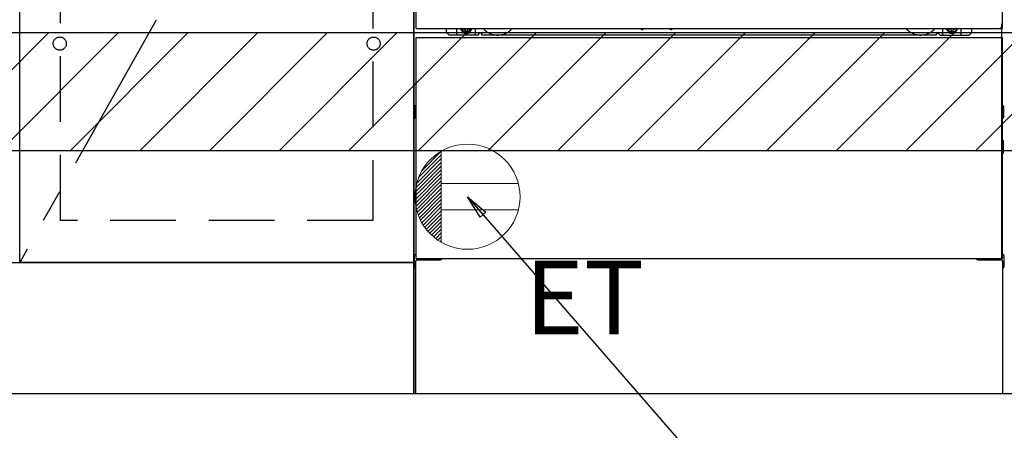
# Model space of a CAD drawing. Extents: x 84007 to 110129, y 210 to 8610.
# Drawn here: x 100215 to 100965, y 2035 to 2348 of the extents above; entities that cross this region are included whole.
import ezdxf

# ---------------------------------------------------------------- set-up
doc = ezdxf.new("R2010")
doc.units = 0
doc.header["$LTSCALE"] = 50
doc.header["$MEASUREMENT"] = 0
for name, pattern in [('CENTER', [2, 1.25, -0.25, 0.25, -0.25]), ('HIDDEN', [0.375, 0.25, -0.125]), ('HIDDENNEW0', [4.5, 3, -1.5]), ('PHANTOM', [2.5, 1.25, -0.25, 0.25, -0.25, 0.25, -0.25])]:
    doc.linetypes.add(name, pattern=pattern)
doc.layers.get('0').update_dxf_attribs({"linetype": 'CONTINUOUS'})
for name, color, linetype in [('111-壁仕上', 3, 'CONTINUOUS'), ('120-キャビネット（外）', 7, 'CONTINUOUS'), ('121-キャビネット（中）', 253, 'HIDDEN'), ('123-扉向き', 231, 'CENTER'), ('150-機器', 8, 'CONTINUOUS'), ('160-文字', 254, 'CONTINUOUS'), ('166-寸法B', 11, 'CONTINUOUS'), ('180-補助', 161, 'CONTINUOUS')]:
    doc.layers.add(name, color=color, linetype=linetype)
doc.styles.add('KH001', font='txt')
doc.styles.add('ＭＳ ゴシック', font='txt', dxfattribs={"height": 10})
doc.dimstyles.new('KH1xx030', dxfattribs={"dimscale": 30, "dimtxt": 2, "dimasz": 0.6, "dimexe": 0.3, "dimexo": 1.2, "dimgap": 0.5, "dimtad": 3, "dimdec": 1, "dimdsep": 46, "dimlunit": 6, "dimtxsty": 'KH001', "dimblk": 'DOT', "dimcen": 1, "dimdle": 1, "dimclrd": 256, "dimclre": 256, "dimclrt": 256, "dimadec": 0, "dimazin": 0, "dimtfac": 1, "dimtdec": 1, "dimtix": 1, "dimtmove": 2, "dimatfit": 3, "dimldrblk": 'CLOSEDBLANK', "dimfxl": 1, "dimtolj": 1, "dimtzin": 0, "dimlwd": -1, "dimlwe": -1, "dimarcsym": 0})

# ---------------------------------------------------------------- blocks, each defined once
blk = doc.blocks.new('_Dot')
at = {"color": 0, "linetype": 'ByBlock', "lineweight": -2}
blk.add_line((-0.5, 0), (-1, 0), dxfattribs=at)
at = {"color": 0, "linetype": 'ByBlock', "const_width": 0.5}
blk.add_lwpolyline([(-0.25, 0, 1), (0.25, 0, 1)], format="xyb", close=True, dxfattribs=at)
blk = doc.blocks.new('*D36')
at = {"layer": '166-寸法B', "transparency": 16777216}
for p, q in [((101734.09, 2027.05), (101734.09, 1544.05)), ((99446.09, 1777.85), (99446.09, 1544.05)), ((101716.09, 1553.05), (99464.09, 1553.05))]:
    blk.add_line(p, q, dxfattribs=at)
at = {"layer": '166-寸法B', "transparency": 16777216, "xscale": 18, "yscale": 18, "zscale": 18, "rotation": 180}
blk.add_blockref('_Dot', (99446.09, 1553.05), dxfattribs=at)
at = {"layer": '166-寸法B', "transparency": 16777216, "xscale": 18, "yscale": 18, "zscale": 18}
blk.add_blockref('_Dot', (101734.09, 1553.05), dxfattribs=at)
at = {"layer": '166-寸法B', "transparency": 16777216, "insert": (100590.09, 1601.86), "char_height": 60, "attachment_point": 5, "style": 'KH001'}
blk.add_mtext('\\A1;2,288', dxfattribs=at)
blk = doc.blocks.new('_ClosedBlank')
at = {"color": 0, "linetype": 'ByBlock', "lineweight": -2}
for p, q in [((-1, 0.167), (0, 0)), ((-1, 0.167), (-1, -0.167)), ((0, 0), (-1, -0.167))]:
    blk.add_line(p, q, dxfattribs=at)
blk = doc.blocks.new('*D58')
at = {"layer": '166-寸法B', "transparency": 16777216}
for p, q in [((99443.09, 2027.05), (99443.09, 1409.05)), ((101737.09, 2027.05), (101737.09, 1409.05)), ((101719.09, 1418.05), (99461.09, 1418.05))]:
    blk.add_line(p, q, dxfattribs=at)
at = {"layer": '166-寸法B', "transparency": 16777216, "xscale": 18, "yscale": 18, "zscale": 18, "rotation": 180}
blk.add_blockref('_Dot', (99443.09, 1418.05), dxfattribs=at)
at = {"layer": '166-寸法B', "transparency": 16777216, "xscale": 18, "yscale": 18, "zscale": 18}
blk.add_blockref('_Dot', (101737.09, 1418.05), dxfattribs=at)
at = {"layer": '166-寸法B', "transparency": 16777216, "insert": (100590.09, 1466.86), "char_height": 60, "attachment_point": 5, "style": 'KH001'}
blk.add_mtext('\\A1;2,294', dxfattribs=at)
blk = doc.blocks.new('*D61')
at = {"layer": '166-寸法B', "transparency": 16777216}
for p, q in [((99443.09, 2027.05), (99443.09, 1814.05)), ((100740.09, 2027.05), (100740.09, 1814.05)), ((99461.09, 1823.05), (100722.09, 1823.05))]:
    blk.add_line(p, q, dxfattribs=at)
at = {"layer": '166-寸法B', "transparency": 16777216, "xscale": 18, "yscale": 18, "zscale": 18, "rotation": 180}
blk.add_blockref('_Dot', (99443.09, 1823.05), dxfattribs=at)
at = {"layer": '166-寸法B', "transparency": 16777216, "xscale": 18, "yscale": 18, "zscale": 18}
blk.add_blockref('_Dot', (100740.09, 1823.05), dxfattribs=at)
at = {"layer": '166-寸法B', "transparency": 16777216, "insert": (100091.59, 1871.86), "char_height": 60, "attachment_point": 5, "style": 'KH001'}
blk.add_mtext('\\A1;1,297', dxfattribs=at)

msp = doc.modelspace()

# ---------------------------------------------------------------- hatches: boundary and pattern name
at = {"layer": '180-補助'}
h = msp.add_hatch(dxfattribs=at)
h.set_pattern_fill('ANSI31', color=13, scale=300, style=0)
h.set_pattern_definition([(45, (-142746.037, 16935.945), (-26.5165043, 26.5165043), [])])
h.paths.add_polyline_path([(99443.09, 2338.05), (101734.09, 2338.05), (101734.09, 2248.05), (99443.09, 2248.05)])

# ---------------------------------------------------------------- linework, layer by layer
at = {"layer": '111-壁仕上', "ltscale": 2}
msp.add_line((102508.74, 2063.05), (98233.66, 2063.05), dxfattribs=at)
at = {"layer": '120-キャビネット（外）', "color": 6}
for p, q in [((100515.09, 2063.05), (100515.09, 2883.05)), ((100965.09, 2063.05), (100515.09, 2063.05))]:
    msp.add_line(p, q, dxfattribs=at)
for points in [[(100515.09, 2163.05), (100215.09, 2163.05), (100215.09, 2883.05), (100515.09, 2883.05)], [(100215.09, 2696.05), (100515.09, 2696.05), (100515.09, 2163.05), (100215.09, 2163.05)], [(99465.09, 2163.05), (100515.09, 2163.05), (100515.09, 2063.05), (99465.09, 2063.05)]]:
    msp.add_lwpolyline(points, close=True, dxfattribs=at)
at = {"layer": '121-キャビネット（中）', "color": 13, "ltscale": 4}
msp.add_lwpolyline([(100246.09, 2390.95), (100484.09, 2390.95), (100484.09, 2194.95), (100246.09, 2194.95)], close=True, dxfattribs=at)
for centre in [(100245.59, 2329.55), (100245.59, 2329.55), (100484.59, 2329.55), (100484.59, 2329.55)]:
    msp.add_circle(centre, 5, dxfattribs=at)
at = {"layer": '123-扉向き', "ltscale": 2}
msp.add_line((100515.09, 2696.05), (100215.09, 2163.05), dxfattribs=at)
at = {"layer": '150-機器', "color": 13}
for p, q in [((100517.09, 2341.05), (100517.09, 2882.05)), ((100963.09, 2882.05), (100963.09, 2341.05)), ((100517.09, 2341.05), (100963.09, 2341.05)), ((100517.09, 2334.05), (100963.09, 2334.05)), ((100517.09, 2166.05), (100517.09, 2334.05)), ((100963.09, 2334.05), (100963.09, 2166.05)), ((100517.09, 2166.05), (100963.09, 2166.05))]:
    msp.add_line(p, q, dxfattribs=at)
at = {"layer": '150-機器', "color": 13, "linetype": 'Continuous'}
for p, q in [((100540.08, 2338.05), (100540.08, 2341.05)), ((100548.08, 2336.05), (100548.08, 2341.05)), ((100553.03, 2341.05), (100553.03, 2340.2)), ((100553.03, 2340.2), (100553.73, 2340.2)), ((100554.53, 2339.4), (100554.53, 2338.7)), ((100555.73, 2339.4), (100555.73, 2338.7)), ((100556.53, 2340.2), (100557.23, 2340.2)), ((100557.23, 2341.05), (100557.23, 2340.2)), ((100562.08, 2336.05), (100562.08, 2341.05)), ((100688.15, 2341.05), (100688.14, 2340.91)), ((100688.63, 2340.36), (100689.56, 2340.36)), ((100690.04, 2341.05), (100690.06, 2340.91)), ((100710.15, 2341.05), (100710.14, 2340.91)), ((100710.63, 2340.36), (100711.56, 2340.36)), ((100712.04, 2341.05), (100712.06, 2340.91)), ((100918.08, 2336.05), (100918.08, 2341.05)), ((100922.98, 2341.05), (100922.98, 2340.45)), ((100922.98, 2340.45), (100923.68, 2340.45)), ((100924.48, 2339.65), (100924.48, 2338.95)), ((100925.68, 2339.65), (100925.68, 2338.95)), ((100926.48, 2340.45), (100927.18, 2340.45)), ((100927.18, 2341.05), (100927.18, 2340.45)), ((100932.08, 2336.05), (100932.08, 2341.05)), ((100940.08, 2338.05), (100940.08, 2341.05)), ((100963.08, 2166.05), (100963.08, 2344.55)), ((100542.08, 2336.05), (100540.08, 2338.05)), ((100564.08, 2336.05), (100542.08, 2336.05)), ((100554.53, 2338.7), (100555.73, 2338.7)), ((100564.08, 2336.05), (100565.08, 2337.05)), ((100566.58, 2337.55), (100565.58, 2337.55)), ((100567.08, 2336.05), (100567.08, 2337.05)), ((100913.08, 2336.05), (100567.08, 2336.05)), ((100913.08, 2336.05), (100913.08, 2337.05)), ((100913.58, 2337.55), (100914.58, 2337.55)), ((100916.08, 2336.05), (100915.08, 2337.05)), ((100916.08, 2336.05), (100938.08, 2336.05)), ((100924.48, 2338.95), (100925.68, 2338.95)), ((100938.08, 2336.05), (100940.08, 2338.05)), ((100515.88, 2281.81), (100515.88, 2273.3)), ((100516.38, 2282.31), (100517.08, 2282.31)), ((100963.79, 2282.31), (100963.08, 2282.31)), ((100964.28, 2281.81), (100964.28, 2273.3)), ((100516.38, 2278.8), (100517.08, 2278.8)), ((100516.38, 2276.3), (100517.08, 2276.3)), ((100516.38, 2272.8), (100517.08, 2272.79)), ((100963.78, 2278.8), (100963.08, 2278.8)), ((100963.78, 2276.3), (100963.08, 2276.3)), ((100963.79, 2272.8), (100963.08, 2272.79)), ((100963.78, 2252.3), (100963.08, 2252.3)), ((100963.78, 2249.8), (100963.08, 2249.8)), ((100963.79, 2256.06), (100963.1, 2256.08)), ((100964.28, 2246.54), (100964.28, 2255.56)), ((100963.79, 2246.04), (100963.08, 2246.03)), ((100515.58, 2168.56), (100515.58, 2159.54)), ((100516.07, 2169.06), (100517.08, 2169.08)), ((100964.09, 2169.06), (100963.08, 2169.08)), ((100964.58, 2168.56), (100964.58, 2159.54)), ((100516.58, 2164.05), (100516.58, 2063.05)), ((100517.58, 2165.05), (100534.78, 2165.05)), ((100945.38, 2165.05), (100962.58, 2165.05)), ((100963.58, 2164.05), (100963.58, 2131.05)), ((100516.07, 2159.04), (100516.58, 2159.03)), ((100964.09, 2159.04), (100963.58, 2159.03)), ((100963.58, 2131.05), (100963.58, 2063.05)), ((100963.58, 2063.05), (100516.58, 2063.05))]:
    msp.add_line(p, q, dxfattribs=at)
at = {"layer": '150-機器', "color": 13, "linetype": 'HIDDENNEW0'}
for p, q in [((100557.18, 2338.81), (100553.08, 2338.81)), ((100922.99, 2338.81), (100927.08, 2338.81)), ((100529.08, 2166.05), (100529.08, 2165.05)), ((100530.08, 2166.05), (100530.08, 2165.05)), ((100950.08, 2166.05), (100950.08, 2165.05)), ((100951.08, 2166.05), (100951.08, 2165.05))]:
    msp.add_line(p, q, dxfattribs=at)
at = {"layer": '150-機器', "color": 13, "linetype": 'Continuous'}
for centre, radius, start, end in [((100553.08, 2341.05), 2.25, 180.1379, 236.25101), ((100555.13, 2340.8), 3.75, 176.22974, 180), ((100555.13, 2340.8), 3.75, 180, 0), ((100555.13, 2340.8), 3.25, 175.64866, 180), ((100555.13, 2340.8), 3.25, 180, 0), ((100553.73, 2339.4), 0.8, 0.00001, 89.99999), ((100556.53, 2339.4), 0.8, 90.00001, 179.99999), ((100557.08, 2341.05), 2.25, 303.74899, 359.8621), ((100555.13, 2340.8), 3.25, 0, 4.35134), ((100555.13, 2340.8), 3.75, 0, 3.77026), ((100688.63, 2340.86), 0.5, 174.12893, 269.97401), ((100689.56, 2340.86), 0.5, 270.00307, 5.84816), ((100710.63, 2340.86), 0.5, 174.12893, 269.97401), ((100711.56, 2340.86), 0.5, 270.00307, 5.84816), ((100923.08, 2341.05), 2.25, 180.1379, 236.25101), ((100925.08, 2341.05), 3.75, 180.08274, 359.91726), ((100925.08, 2341.05), 3.25, 180.09547, 359.90453), ((100923.68, 2339.65), 0.8, 0.00001, 89.99999), ((100926.48, 2339.65), 0.8, 90.00001, 179.99999), ((100927.08, 2341.05), 2.25, 303.74899, 359.8621), ((100565.58, 2337.05), 0.5, 90, 180), ((100566.58, 2337.05), 0.5, 0, 90), ((100913.58, 2337.05), 0.5, 90, 180), ((100914.58, 2337.05), 0.5, 0, 90), ((100516.38, 2281.81), 0.5, 90.3838, 179.98407), ((100963.78, 2281.81), 0.5, 359.99286, 89.59313), ((100516.38, 2278.3), 0.5, 90, 180), ((100516.38, 2276.8), 0.5, 180, 270), ((100516.38, 2273.3), 0.5, 180.01593, 269.6162), ((100963.78, 2278.3), 0.5, 0, 90), ((100963.78, 2276.8), 0.5, 270, 360), ((100963.78, 2273.3), 0.5, 270.40687, 0.00714), ((100963.78, 2251.8), 0.5, 0, 90), ((100963.78, 2250.3), 0.5, 270, 360), ((100963.78, 2255.56), 0.5, 359.99416, 88.84839), ((100963.78, 2246.54), 0.5, 271.15161, 0.00584), ((100516.08, 2168.56), 0.5, 91.15161, 180.00584), ((100964.08, 2168.56), 0.5, 359.99416, 88.84839), ((100516.08, 2159.54), 0.5, 179.99416, 268.84839), ((100517.58, 2164.05), 1, 90, 180), ((100534.78, 2168.05), 3, 270, 318.05078), ((100945.38, 2168.05), 3, 221.94922, 270), ((100962.58, 2164.05), 1, 0, 90), ((100964.08, 2159.54), 0.5, 271.15161, 0.00584)]:
    msp.add_arc(centre, radius, start, end, dxfattribs=at)
at = {"layer": '150-機器', "color": 13, "linetype": 'HIDDENNEW0'}
for centre, radius, start, end in [((100579.08, 2351.05), 15, 221.83807, 318.16193), ((100901.08, 2351.05), 15, 221.83807, 318.16193), ((100553.08, 2341.05), 2.25, 236.25101, 270), ((100557.08, 2341.05), 2.25, 270, 303.74899), ((100579.08, 2351.05), 15, 262.83437, 277.16563), ((100901.08, 2351.05), 15, 262.83437, 277.16563), ((100923.08, 2341.05), 2.25, 236.25101, 270), ((100927.08, 2341.05), 2.25, 270, 303.74899)]:
    msp.add_arc(centre, radius, start, end, dxfattribs=at)
at = {"layer": '150-機器', "color": 13, "linetype": 'PHANTOM'}
msp.add_arc((100961.08, 2343.06), 2, 270, 0, dxfattribs=at)
at = {"layer": '150-機器', "color": 13}
msp.add_point((100555.13, 2340.8), dxfattribs=at)
at = {"layer": '160-文字', "color": 4, "linetype": 'Continuous', "lineweight": 20}
for p, q in [((100517.46, 2223.41), (100536.09, 2242.05)), ((100518.84, 2227.62), (100536.09, 2244.87)), ((100521.47, 2233.08), (100536.06, 2247.67)), ((100536.09, 2247.69), (100536.09, 2178.41)), ((100516.25, 2216.54), (100536.09, 2236.39)), ((100516.67, 2219.79), (100536.09, 2239.22)), ((100516.1, 2213.56), (100536.09, 2233.56)), ((100516.16, 2210.8), (100536.09, 2230.73)), ((100516.39, 2208.2), (100536.09, 2227.9)), ((100516.77, 2205.75), (100536.09, 2225.07)), ((100517.27, 2203.42), (100536.09, 2222.25)), ((100517.89, 2201.21), (100536.09, 2219.42)), ((100594.82, 2223.05), (100536.09, 2223.05)), ((100518.61, 2199.1), (100536.09, 2216.59)), ((100519.42, 2197.08), (100536.09, 2213.76)), ((100520.32, 2195.16), (100536.09, 2210.93)), ((100521.3, 2193.31), (100536.09, 2208.1)), ((100522.36, 2191.55), (100536.09, 2205.28)), ((100523.5, 2189.86), (100536.09, 2202.45)), ((100524.72, 2188.24), (100536.09, 2199.62)), ((100526, 2186.7), (100536.09, 2196.79)), ((100594.82, 2203.05), (100536.09, 2203.05)), ((100527.36, 2185.22), (100536.09, 2193.96)), ((100528.78, 2183.82), (100536.09, 2191.13)), ((100530.28, 2182.49), (100536.09, 2188.3)), ((100531.85, 2181.23), (100536.09, 2185.48)), ((100533.49, 2180.05), (100536.09, 2182.65)), ((100535.21, 2178.93), (100536.09, 2179.82))]:
    msp.add_line(p, q, dxfattribs=at)
msp.add_circle((100556.09, 2213.05), 40, dxfattribs=at)
at = {"layer": '180-補助', "color": 13}
msp.add_lwpolyline([(99443.09, 2338.05), (101734.09, 2338.05), (101734.09, 2248.05), (99443.09, 2248.05)], close=True, dxfattribs=at)

# ---------------------------------------------------------------- texts
at = {"layer": '160-文字', "color": 4, "lineweight": 0, "insert": (100599.79, 2164.48), "char_height": 56, "attachment_point": 1, "line_spacing_factor": 0.782827, "style": 'ＭＳ ゴシック'}
msp.add_mtext('ET', dxfattribs=at)

# ---------------------------------------------------------------- dimensions: what is measured, and where the dimension line sits
at = {"layer": '166-寸法B'}
for base, p1, p2, picture, middle in [((99443.09, 1418.05), (101737.09, 2063.05), (99443.09, 2063.05), '*D58', (100590.09, 1466.86)), ((100740.09, 1823.05), (99443.09, 2063.05), (100740.09, 2063.05), '*D61', (100091.59, 1871.86))]:
    dim = msp.add_linear_dim(base=base, p1=p1, p2=p2, dimstyle='KH1xx030', dxfattribs=at)
    dim.commit()
    dim.dimension.update_dxf_attribs({"geometry": picture, "text_midpoint": middle})
dim = msp.add_linear_dim(base=(99446.09, 1553.05), p1=(101734.09, 2063.05), p2=(99446.09, 1813.85), angle=180, dimstyle='KH1xx030', dxfattribs=at)
dim.commit()
dim.dimension.update_dxf_attribs({"geometry": '*D36', "text_midpoint": (100590.09, 1601.86)})

# ---------------------------------------------------------------- leaders
at = {"layer": '160-文字', "annotation_type": 0, "has_hookline": 1, "hookline_direction": 0, "text_width": 1319.09}
msp.add_leader([(100556.09, 2213.05), (101542, 1078.66), (101560, 1078.66)], dimstyle='KH1xx030', override={"dimgap": 0.5, "dimtad": 1}, dxfattribs=at)

doc.saveas('drawing.dxf')
